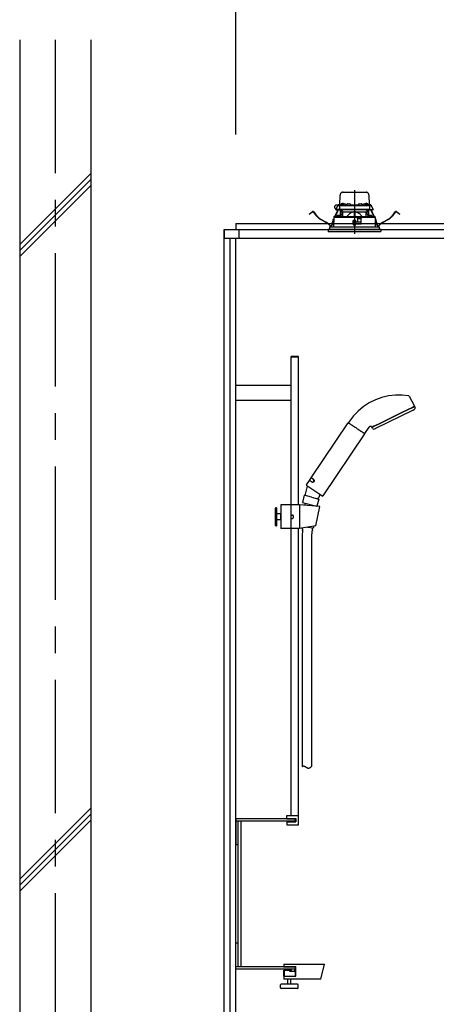
# Model space of a CAD drawing. Extents: x -405 to 205, y -16 to 288.
# Drawn here: x -242 to -218, y 182 to 238 of the extents above; entities that cross this region are included whole.
import ezdxf

# ---------------------------------------------------------------- set-up
doc = ezdxf.new("R2010")
doc.units = 0
doc.header["$MEASUREMENT"] = 0
doc.linetypes.add('CENTER', pattern=[12, 7.5, -1.5, 1.5, -1.5])
doc.linetypes.add('DASHED', pattern=[4.5, 3, -1.5])
doc.layers.get('0').update_dxf_attribs({"linetype": 'CONTINUOUS'})
doc.layers.get('DEFPOINTS').update_dxf_attribs({"linetype": 'CONTINUOUS'})
doc.layers.add('VIEW0001', color=7, linetype='CONTINUOUS')
doc.styles.get("Standard").update_dxf_attribs({"font": 'ROMANS', "bigfont": 'EXTFONT'})
doc.dimstyles.new('ISO-25', dxfattribs={"dimtxt": 2.5, "dimasz": 2.5, "dimexe": 1.25, "dimexo": 0.625, "dimtad": 1, "dimdec": 4, "dimdsep": 46, "dimtxsty": 'Standard', "dimcen": 2.5, "dimadec": 0, "dimazin": 0, "dimtfac": 1, "dimtdec": 4, "dimtmove": 0, "dimatfit": 3, "dimfxl": 1, "dimtolj": 1, "dimtzin": 0, "dimarcsym": 0})

# ---------------------------------------------------------------- blocks, each defined once
blk = doc.blocks.new('_ORIGIN')
at = {"color": 0, "linetype": 'ByBlock'}
blk.add_line((0, 0), (-1, 0), dxfattribs=at)
blk.add_circle((0, 0), 0.5, dxfattribs=at)
blk = doc.blocks.new('*D57')
at = {"layer": 'DEFPOINTS', "color": 0}
for p in [(-182.987284, 239.863313), (-229.653951, 228.863236), (-182.987284, 228.863236)]:
    blk.add_point(p, dxfattribs=at)
at = {"layer": 'VIEW0001', "color": 0, "lineweight": -2}
for p, q in [((-229.653951, 231.403236), (-229.653951, 239.863313)), ((-229.053951, 239.863313), (-183.587284, 239.863313)), ((-182.987284, 231.403236), (-182.987284, 239.863313))]:
    blk.add_line(p, q, dxfattribs=at)
at = {"layer": 'VIEW0001', "color": 0, "lineweight": -2, "xscale": 0.6, "yscale": 0.6, "zscale": 0.6, "rotation": 180}
blk.add_blockref('_ORIGIN', (-229.653951, 239.863313), dxfattribs=at)
at = {"layer": 'VIEW0001', "color": 0, "lineweight": -2, "xscale": 0.6, "yscale": 0.6, "zscale": 0.6}
blk.add_blockref('_ORIGIN', (-182.987284, 239.863313), dxfattribs=at)
at = {"layer": 'VIEW0001', "color": 0, "insert": (-206.319617, 241.213313), "char_height": 1.8, "attachment_point": 5}
blk.add_mtext('\\A1;バスルーム内寸\u3000１４００', dxfattribs=at)

msp = doc.modelspace()

# ---------------------------------------------------------------- linework, layer by layer
at = {"layer": 'VIEW0001', "color": 7, "linetype": 'Continuous'}
for p, q in [((-241.821607, 236.729903), (-241.821607, 148.329903)), ((-237.821607, 236.729903), (-237.821607, 153.329893)), ((-241.819628, 225.20535), (-237.819627, 229.20535)), ((-241.819628, 224.872282), (-237.819627, 228.872283)), ((-241.819628, 224.538985), (-237.819627, 228.538985)), ((-230.320617, 226.063236), (-182.320616, 226.063236)), ((-230.320617, 226.063236), (-230.320617, 225.563239)), ((-230.320617, 160.863237), (-230.320617, 226.063232)), ((-230.320617, 226.063232), (-229.653951, 226.063232)), ((-229.653951, 226.396569), (-182.987283, 226.396569)), ((-229.653951, 226.396569), (-229.653951, 226.063236)), ((-229.487284, 226.063236), (-229.487284, 225.563239)), ((-230.320617, 225.563239), (-182.320616, 225.563239)), ((-229.987284, 159.529903), (-229.987284, 225.563239)), ((-229.653951, 172.929901), (-229.653951, 225.563239)), ((-226.553766, 210.563227), (-226.553766, 218.913227)), ((-226.130432, 218.913227), (-226.553766, 218.913227)), ((-226.130432, 218.873227), (-226.553766, 218.873227)), ((-226.130432, 210.563227), (-226.130432, 218.913227)), ((-226.553766, 217.286561), (-229.653766, 217.286561)), ((-226.553766, 216.439894), (-229.653766, 216.439894)), ((-226.078766, 210.563227), (-227.128766, 210.563227)), ((-227.128766, 210.563227), (-227.128766, 209.229894)), ((-226.562099, 210.563227), (-226.562099, 209.229894)), ((-226.078766, 210.563227), (-226.078766, 209.229894)), ((-224.943713, 210.468448), (-226.078766, 210.563227)), ((-225.168964, 209.381559), (-224.943713, 210.468448)), ((-227.412099, 210.396561), (-227.428766, 210.379894)), ((-227.428766, 209.413227), (-227.428766, 210.379894)), ((-227.412099, 210.396561), (-227.412099, 209.396561)), ((-227.378766, 210.396561), (-227.412099, 210.396561)), ((-227.378766, 209.396561), (-227.378766, 210.396561)), ((-227.378766, 210.396561), (-227.362099, 210.379894)), ((-227.362099, 209.413227), (-227.362099, 210.379894)), ((-227.145432, 210.063227), (-227.362099, 210.063227)), ((-227.145432, 210.063227), (-227.145432, 209.729894)), ((-227.128766, 210.046561), (-227.145432, 210.063227)), ((-226.562099, 209.996561), (-226.478766, 209.996561)), ((-226.428766, 209.946561), (-226.428766, 209.846561)), ((-227.412099, 209.396561), (-227.428766, 209.413227)), ((-227.412099, 209.396561), (-227.378766, 209.396561)), ((-227.378766, 209.396561), (-227.362099, 209.413227)), ((-227.145432, 209.729894), (-227.362099, 209.729894)), ((-227.128766, 209.746561), (-227.145432, 209.729894)), ((-226.562099, 209.796561), (-226.478766, 209.796561)), ((-225.168964, 209.381559), (-226.078766, 209.229894)), ((-225.275986, 209.363719), (-225.286999, 209.294738)), ((-226.078766, 209.229894), (-227.128766, 209.229894)), ((-226.553766, 193.096561), (-226.553766, 209.229894)), ((-226.130432, 192.579894), (-226.130432, 209.229894)), ((-225.90876, 209.132648), (-225.939725, 208.816685)), ((-225.939725, 208.816685), (-225.939725, 195.843217)), ((-225.91805, 209.208831), (-225.913283, 209.25748)), ((-225.917647, 209.192545), (-225.909971, 209.140807)), ((-225.623865, 209.305727), (-225.312317, 209.275195)), ((-225.378766, 209.072504), (-225.407117, 208.783211)), ((-225.407117, 208.783211), (-225.407117, 195.843217)), ((-225.357644, 209.137665), (-225.375218, 209.088402)), ((-225.354085, 209.153563), (-225.341882, 209.278093)), ((-241.819628, 189.508271), (-237.819627, 193.508272)), ((-241.819628, 189.175204), (-237.819627, 193.175204)), ((-241.819628, 188.841906), (-237.819627, 192.841906)), ((-226.353768, 192.913227), (-229.653768, 192.913227)), ((-229.653768, 192.913227), (-229.653768, 191.446561)), ((-226.353768, 192.779894), (-229.653768, 192.779894)), ((-229.553768, 192.779894), (-229.553768, 184.579894)), ((-229.387101, 192.779894), (-229.387101, 184.579894)), ((-226.797096, 192.913227), (-226.797096, 193.096561)), ((-226.797096, 193.096561), (-226.130429, 193.096561)), ((-226.797096, 192.929894), (-226.297096, 192.929894)), ((-226.797096, 192.913227), (-226.297096, 192.913227)), ((-226.797096, 192.746561), (-226.797096, 192.579894)), ((-226.797096, 192.746561), (-226.297096, 192.746561)), ((-226.320434, 192.813227), (-226.320434, 192.879894)), ((-226.320434, 192.813227), (-226.320434, 192.879894)), ((-226.297096, 192.929894), (-226.297096, 192.746561)), ((-226.797096, 192.579894), (-226.130429, 192.579894)), ((-229.553768, 191.446561), (-229.653768, 191.446561)), ((-229.553768, 185.913227), (-229.653768, 185.913227)), ((-229.653768, 184.446561), (-229.653768, 185.913227)), ((-226.353768, 184.579894), (-229.653768, 184.579894)), ((-226.353768, 184.446561), (-229.653768, 184.446561)), ((-226.953768, 184.729894), (-226.953768, 184.596561)), ((-226.953768, 184.729894), (-224.667881, 184.729894)), ((-226.953768, 184.729894), (-226.953768, 184.596561)), ((-226.953768, 184.596561), (-226.287101, 184.596561)), ((-226.953768, 184.596561), (-226.953768, 184.579894)), ((-226.953768, 184.596561), (-226.953768, 184.579894)), ((-226.953768, 184.579894), (-226.303768, 184.579894)), ((-226.553768, 184.446561), (-226.553768, 184.346561)), ((-226.353768, 184.446561), (-226.353768, 184.346561)), ((-226.320434, 184.546561), (-226.320434, 184.479894)), ((-226.303768, 184.579894), (-226.303768, 184.129894)), ((-226.287101, 184.063227), (-226.287101, 184.596561)), ((-224.878911, 183.896561), (-224.667881, 184.729894)), ((-224.878911, 183.896561), (-224.667881, 184.729894)), ((-226.956162, 184.396561), (-226.620434, 184.396561)), ((-226.956162, 184.063227), (-226.956162, 184.396561)), ((-226.956162, 184.063227), (-226.287101, 184.063227)), ((-226.953768, 184.063227), (-226.953768, 183.896561)), ((-224.878911, 183.896561), (-226.953768, 183.896561)), ((-226.603768, 184.413227), (-226.920434, 184.413227)), ((-226.920434, 184.063227), (-226.920434, 184.413227)), ((-226.91804, 184.063227), (-226.91804, 184.396561)), ((-226.737101, 183.604894), (-226.737101, 183.896561)), ((-226.620434, 184.313227), (-226.620434, 184.396561)), ((-226.620434, 184.346561), (-226.603768, 184.346561)), ((-226.320434, 184.313227), (-226.620434, 184.313227)), ((-226.603768, 184.346561), (-226.603768, 184.413227)), ((-226.570434, 183.604894), (-226.570434, 183.896561)), ((-226.553768, 184.346561), (-226.353768, 184.346561)), ((-226.320434, 184.313227), (-226.320434, 184.063227)), ((-226.303768, 184.129894), (-226.287101, 184.129894)), ((-227.153768, 183.404894), (-227.153768, 183.571561)), ((-226.187101, 183.604894), (-227.120434, 183.604894)), ((-226.187101, 183.371561), (-227.120434, 183.371561)), ((-226.153768, 183.404894), (-226.153768, 183.571561))]:
    msp.add_line(p, q, dxfattribs=at)
at = {"layer": 'VIEW0001', "color": 7, "linetype": 'CENTER'}
for p, q in [((-239.820617, 236.729903), (-239.820617, 148.329903)), ((-222.987284, 228.275384), (-222.987284, 225.814315))]:
    msp.add_line(p, q, dxfattribs=at)
at = {"layer": 'VIEW0001', "color": 7, "linetype": 'DASHED'}
for p, q in [((-223.809765, 227.443236), (-223.800289, 227.986145)), ((-223.633647, 228.149903), (-222.34092, 228.149903)), ((-222.174279, 227.986145), (-222.164803, 227.443236)), ((-225.465438, 226.966899), (-225.330568, 227.070388)), ((-225.323466, 227.061132), (-225.458336, 226.957643)), ((-225.107323, 226.806827), (-225.300098, 227.058055)), ((-225.290842, 227.065158), (-225.098067, 226.813929)), ((-224.097359, 226.780215), (-223.961768, 227.06858)), ((-223.95121, 227.063616), (-224.084413, 226.780328)), ((-224.033299, 227.176569), (-223.933469, 227.390656)), ((-223.996791, 227.176569), (-224.033299, 227.176569)), ((-223.996572, 227.159903), (-224.014826, 227.159903)), ((-223.919831, 227.419903), (-224.008951, 227.419903)), ((-223.82969, 227.176569), (-223.996791, 227.176569)), ((-223.811354, 227.159903), (-223.996572, 227.159903)), ((-223.961768, 227.06858), (-223.933401, 227.12891)), ((-223.95121, 227.063616), (-223.961768, 227.06858)), ((-223.922843, 227.123946), (-223.95121, 227.063616)), ((-223.933469, 227.390656), (-223.92121, 227.416946)), ((-223.918828, 227.159903), (-223.933401, 227.12891)), ((-223.933401, 227.12891), (-223.922843, 227.123946)), ((-223.905936, 227.159903), (-223.922843, 227.123946)), ((-223.92121, 227.416946), (-223.917925, 227.42399)), ((-223.903258, 227.409903), (-223.792861, 227.409903)), ((-223.887715, 227.443236), (-223.625633, 227.443236)), ((-223.826189, 227.377151), (-223.82969, 227.176569)), ((-223.691044, 227.176569), (-223.82969, 227.176569)), ((-223.826432, 227.443236), (-223.825903, 227.473527)), ((-223.680889, 227.159903), (-223.811354, 227.159903)), ((-223.809239, 227.489903), (-223.808951, 227.489903)), ((-223.792861, 227.409903), (-223.670647, 227.409903)), ((-223.770617, 226.806623), (-223.770617, 227.159903)), ((-223.753951, 227.159903), (-223.753951, 227.023236)), ((-223.743146, 227.471477), (-223.745617, 227.443236)), ((-223.667792, 227.087078), (-223.740617, 227.159903)), ((-223.705992, 227.503726), (-223.707284, 227.503726)), ((-222.283524, 227.176569), (-223.691044, 227.176569)), ((-222.293678, 227.159903), (-223.680889, 227.159903)), ((-223.670647, 227.409903), (-222.303921, 227.409903)), ((-223.667792, 227.087078), (-223.637284, 227.056569)), ((-223.665617, 227.503726), (-223.665617, 227.508057)), ((-223.642284, 227.503726), (-223.665617, 227.503726)), ((-223.642284, 227.508057), (-223.642284, 227.503726)), ((-223.637284, 226.78423), (-223.637284, 227.056569)), ((-223.637284, 227.056569), (-223.012284, 227.056569)), ((-223.62648, 227.438144), (-223.628951, 227.409903)), ((-223.600617, 227.503726), (-223.601909, 227.503726)), ((-223.589326, 227.470392), (-223.590617, 227.470392)), ((-223.548951, 227.470392), (-223.548951, 227.474724)), ((-223.525617, 227.470392), (-223.548951, 227.470392)), ((-223.525617, 227.474724), (-223.525617, 227.470392)), ((-223.483951, 227.470392), (-223.485242, 227.470392)), ((-223.448935, 227.443236), (-223.423369, 227.443236)), ((-223.445617, 227.409903), (-223.448088, 227.438144)), ((-223.423068, 227.460484), (-223.423951, 227.409903)), ((-223.389739, 227.493236), (-223.251495, 227.493236)), ((-223.217284, 227.409903), (-223.218167, 227.460484)), ((-223.217866, 227.443236), (-222.756702, 227.443236)), ((-223.012284, 227.056569), (-223.012284, 226.789684)), ((-222.987284, 227.056569), (-223.012284, 227.056569)), ((-222.962284, 227.056569), (-222.987284, 227.056569)), ((-222.962284, 227.056569), (-222.337284, 227.056569)), ((-222.962284, 227.056569), (-222.962284, 226.789684)), ((-222.756401, 227.460484), (-222.757284, 227.409903)), ((-222.723073, 227.493236), (-222.584828, 227.493236)), ((-222.550617, 227.409903), (-222.5515, 227.460484)), ((-222.551199, 227.443236), (-222.525633, 227.443236)), ((-222.52648, 227.438144), (-222.528951, 227.409903)), ((-222.489326, 227.470392), (-222.490617, 227.470392)), ((-222.448951, 227.470392), (-222.448951, 227.474724)), ((-222.425617, 227.470392), (-222.448951, 227.470392)), ((-222.425617, 227.474724), (-222.425617, 227.470392)), ((-222.383951, 227.470392), (-222.385242, 227.470392)), ((-222.372659, 227.503726), (-222.373951, 227.503726)), ((-222.348935, 227.443236), (-222.086853, 227.443236)), ((-222.345617, 227.409903), (-222.348088, 227.438144)), ((-222.337284, 227.056569), (-222.306775, 227.087078)), ((-222.337284, 226.78423), (-222.337284, 227.056569)), ((-222.332284, 227.503726), (-222.332284, 227.508057)), ((-222.308951, 227.503726), (-222.332284, 227.503726)), ((-222.308951, 227.508057), (-222.308951, 227.503726)), ((-222.233951, 227.159903), (-222.306775, 227.087078)), ((-222.303921, 227.409903), (-222.181707, 227.409903)), ((-222.163214, 227.159903), (-222.293678, 227.159903)), ((-222.144878, 227.176569), (-222.283524, 227.176569)), ((-222.267284, 227.503726), (-222.268576, 227.503726)), ((-222.228951, 227.443236), (-222.231421, 227.471477)), ((-222.220617, 227.023236), (-222.220617, 227.159903)), ((-222.203951, 227.159903), (-222.203951, 226.806623)), ((-222.181707, 227.409903), (-222.071309, 227.409903)), ((-222.165617, 227.489903), (-222.165329, 227.489903)), ((-221.977996, 227.159903), (-222.163214, 227.159903)), ((-222.148665, 227.473527), (-222.148136, 227.443236)), ((-222.148379, 227.377151), (-222.144878, 227.176569)), ((-222.144878, 227.176569), (-221.977777, 227.176569)), ((-222.051725, 227.123946), (-222.068632, 227.159903)), ((-222.056643, 227.42399), (-222.053358, 227.416946)), ((-222.041167, 227.12891), (-222.05574, 227.159903)), ((-222.053358, 227.416946), (-222.041099, 227.390656)), ((-222.051725, 227.123946), (-222.041167, 227.12891)), ((-222.023357, 227.063616), (-222.051725, 227.123946)), ((-222.041167, 227.12891), (-222.0128, 227.06858)), ((-222.041099, 227.390656), (-221.941269, 227.176569)), ((-222.0128, 227.06858), (-222.023357, 227.063616)), ((-221.890154, 226.780328), (-222.023357, 227.063616)), ((-222.0128, 227.06858), (-221.877209, 226.780215)), ((-221.959742, 227.159903), (-221.977996, 227.159903)), ((-221.941269, 227.176569), (-221.977777, 227.176569)), ((-220.876501, 226.813929), (-220.683726, 227.065158)), ((-220.67447, 227.058055), (-220.867245, 226.806827)), ((-220.516232, 226.957643), (-220.651102, 227.061132)), ((-220.644, 227.070388), (-220.50913, 226.966899)), ((-225.544773, 226.906022), (-225.465438, 226.966899)), ((-225.537671, 226.896767), (-225.544773, 226.906022)), ((-225.458336, 226.957643), (-225.537671, 226.896767)), ((-224.599278, 226.464132), (-224.892237, 226.623149)), ((-224.886671, 226.633402), (-224.593712, 226.474386)), ((-224.184897, 226.594044), (-224.159819, 226.647378)), ((-224.159877, 226.619836), (-224.174339, 226.58908)), ((-224.159659, 226.723237), (-224.160773, 226.196569)), ((-222.843951, 226.723236), (-224.159249, 226.723236)), ((-224.152953, 226.763461), (-224.152953, 226.723236)), ((-224.136585, 226.779873), (-224.152887, 226.763451)), ((-224.136581, 226.779873), (-222.987284, 226.789903)), ((-223.977547, 226.809811), (-223.980018, 226.781569)), ((-223.980018, 226.781569), (-223.796685, 226.781569)), ((-223.940393, 226.842059), (-223.941685, 226.842059)), ((-223.900018, 226.842059), (-223.900018, 226.846391)), ((-223.876685, 226.842059), (-223.900018, 226.842059)), ((-223.876685, 226.846391), (-223.876685, 226.842059)), ((-223.835018, 226.842059), (-223.83631, 226.842059)), ((-223.796685, 226.781569), (-223.799155, 226.809811)), ((-223.665982, 227.023236), (-223.782044, 226.782967)), ((-223.658591, 227.023236), (-223.753951, 227.023236)), ((-223.062437, 226.549844), (-223.060518, 226.329844)), ((-223.054522, 226.405396), (-223.055841, 226.556561)), ((-222.917284, 226.556569), (-223.055771, 226.556569)), ((-222.987284, 226.789903), (-221.837986, 226.779873)), ((-222.987284, 226.556569), (-222.987284, 226.406569)), ((-222.920046, 226.405396), (-222.918726, 226.556569)), ((-222.910617, 226.510711), (-222.910617, 226.549903)), ((-222.880213, 226.476165), (-222.907688, 226.50364)), ((-222.819224, 226.69851), (-222.843951, 226.723236)), ((-222.843951, 226.723236), (-222.577284, 226.723236)), ((-222.819224, 226.69851), (-222.810617, 226.689903)), ((-222.810617, 226.689903), (-222.810617, 226.483236)), ((-222.611781, 226.656569), (-222.810617, 226.656569)), ((-222.616721, 226.373551), (-222.611209, 226.68931)), ((-222.610617, 226.689903), (-222.597386, 226.703134)), ((-222.610617, 226.379903), (-222.610617, 226.689903)), ((-222.577284, 226.723236), (-222.597386, 226.703134)), ((-221.815319, 226.723236), (-222.577284, 226.723236)), ((-222.220617, 227.023236), (-222.315977, 227.023236)), ((-222.192524, 226.782967), (-222.308586, 227.023236)), ((-222.175413, 226.809811), (-222.177883, 226.781569)), ((-222.177883, 226.781569), (-221.99455, 226.781569)), ((-222.138258, 226.842059), (-222.13955, 226.842059)), ((-222.097883, 226.842059), (-222.097883, 226.846391)), ((-222.07455, 226.842059), (-222.097883, 226.842059)), ((-222.07455, 226.846391), (-222.07455, 226.842059)), ((-222.032883, 226.842059), (-222.034175, 226.842059)), ((-221.99455, 226.781569), (-221.997021, 226.809811)), ((-221.82168, 226.763451), (-221.837982, 226.779873)), ((-221.821615, 226.723236), (-221.821615, 226.763461)), ((-221.813795, 226.196569), (-221.814909, 226.723236)), ((-221.814749, 226.647378), (-221.789671, 226.594044)), ((-221.800229, 226.58908), (-221.81469, 226.619836)), ((-221.380856, 226.474386), (-221.087897, 226.633402)), ((-221.082331, 226.623149), (-221.37529, 226.464132)), ((-220.436897, 226.896767), (-220.516232, 226.957643)), ((-220.50913, 226.966899), (-220.429795, 226.906022)), ((-220.429795, 226.906022), (-220.436897, 226.896767)), ((-221.487284, 226.063236), (-224.487284, 226.063236)), ((-224.487284, 226.063236), (-224.478281, 225.960331)), ((-224.397284, 226.196569), (-221.577284, 226.196569)), ((-224.397284, 226.196569), (-224.397284, 226.063236)), ((-224.267906, 226.289102), (-224.253489, 226.374748)), ((-224.241984, 226.372811), (-224.256401, 226.287165)), ((-223.054998, 226.45989), (-223.061652, 226.45989)), ((-222.987284, 226.406569), (-223.054522, 226.405396)), ((-223.053951, 226.339903), (-223.054522, 226.405396)), ((-222.987284, 226.339903), (-223.053951, 226.339903)), ((-223.053851, 226.323236), (-222.917284, 226.323236)), ((-222.920046, 226.405396), (-222.987284, 226.406569)), ((-222.920617, 226.339903), (-222.987284, 226.339903)), ((-222.920617, 226.339903), (-222.920046, 226.405396)), ((-222.615214, 226.45989), (-222.91957, 226.45989)), ((-222.910617, 226.329903), (-222.910617, 226.363236)), ((-222.900617, 226.373236), (-222.617284, 226.373236)), ((-222.820617, 226.473236), (-222.873142, 226.473236)), ((-221.718167, 226.287165), (-221.732583, 226.372811)), ((-221.721079, 226.374748), (-221.706662, 226.289102)), ((-221.577284, 226.063236), (-221.577284, 226.196569)), ((-221.496287, 225.960331), (-221.487284, 226.063236)), ((-221.793132, 225.929903), (-224.445074, 225.929903)), ((-221.529493, 225.929903), (-221.793132, 225.929903))]:
    msp.add_line(p, q, dxfattribs=at)
at = {"layer": 'VIEW0001', "color": 4, "linetype": 'Continuous'}
for p, q in [((-219.907842, 216.673168), (-219.618939, 216.11819)), ((-219.973009, 215.92647), (-219.716593, 216.051533)), ((-219.716592, 216.051533), (-219.973009, 215.92647)), ((-219.716593, 216.051533), (-219.626551, 216.095449)), ((-219.626551, 216.095449), (-219.716592, 216.051533)), ((-219.604019, 216.087248), (-219.576121, 216.024587)), ((-219.688131, 215.899226), (-221.799773, 214.869309)), ((-221.2621, 215.297738), (-220.809431, 215.51852)), ((-220.809431, 215.51852), (-221.2621, 215.297738)), ((-220.809431, 215.51852), (-220.356763, 215.739301)), ((-220.356762, 215.739301), (-220.809431, 215.51852)), ((-220.356763, 215.739301), (-219.973009, 215.92647)), ((-219.973009, 215.92647), (-220.356762, 215.739301)), ((-225.418133, 212.090541), (-223.337936, 215.17456)), ((-223.268349, 215.277728), (-223.319296, 215.202195)), ((-223.312648, 215.177608), (-223.306229, 215.173278)), ((-223.306229, 215.173278), (-223.303954, 215.171743)), ((-223.303954, 215.171743), (-223.301418, 215.170033)), ((-223.301418, 215.170033), (-223.295594, 215.166104)), ((-223.295594, 215.166104), (-223.280992, 215.156255)), ((-223.280992, 215.156255), (-223.262481, 215.143769)), ((-223.262481, 215.143769), (-223.251746, 215.136528)), ((-223.251746, 215.136528), (-223.248906, 215.134612)), ((-223.248906, 215.134612), (-223.246003, 215.132655)), ((-223.246003, 215.132655), (-223.240043, 215.128635)), ((-223.240043, 215.128635), (-223.214195, 215.1112)), ((-223.214195, 215.1112), (-223.185183, 215.091631)), ((-223.185183, 215.091631), (-223.152999, 215.069923)), ((-223.152999, 215.069923), (-223.144457, 215.064161)), ((-223.144457, 215.064161), (-223.135775, 215.058305)), ((-223.135775, 215.058305), (-223.118017, 215.046327)), ((-223.118017, 215.046327), (-223.080957, 215.021329)), ((-223.080957, 215.021329), (-223.041848, 214.99495)), ((-223.041848, 214.99495), (-223.021515, 214.981236)), ((-223.021515, 214.981236), (-223.016352, 214.977753)), ((-223.016352, 214.977753), (-223.011175, 214.974261)), ((-223.011175, 214.974261), (-223.000787, 214.967254)), ((-223.000787, 214.967254), (-222.958785, 214.938924)), ((-222.958785, 214.938924), (-222.916072, 214.910114)), ((-222.916072, 214.910114), (-222.872645, 214.880822)), ((-222.872645, 214.880822), (-222.829093, 214.851445)), ((-222.407355, 214.587083), (-222.171479, 214.936783)), ((-221.967519, 214.858224), (-221.999721, 214.918786)), ((-221.992311, 214.94159), (-221.90227, 214.985507)), ((-221.90227, 214.985507), (-221.992311, 214.94159)), ((-221.90227, 214.985507), (-221.645853, 215.110569)), ((-221.645853, 215.110569), (-221.90227, 214.985507)), ((-221.645853, 215.110569), (-221.2621, 215.297738)), ((-221.2621, 215.297738), (-221.645853, 215.110569)), ((-222.425994, 214.559448), (-224.774605, 211.07749)), ((-222.829093, 214.851445), (-222.786015, 214.822389)), ((-222.786015, 214.822389), (-222.77532, 214.815175)), ((-222.77532, 214.815175), (-222.764694, 214.808008)), ((-222.764694, 214.808008), (-222.743751, 214.793881)), ((-222.743751, 214.793881), (-222.703079, 214.766448)), ((-222.703079, 214.766448), (-222.664013, 214.740097)), ((-222.664013, 214.740097), (-222.645088, 214.727333)), ((-222.645088, 214.727333), (-222.640422, 214.724185)), ((-222.640422, 214.724185), (-222.635784, 214.721057)), ((-222.635784, 214.721057), (-222.626641, 214.714889)), ((-222.626641, 214.714889), (-222.591854, 214.691426)), ((-222.591854, 214.691426), (-222.559884, 214.669861)), ((-222.559884, 214.669861), (-222.530737, 214.650202)), ((-222.530737, 214.650202), (-222.523908, 214.645595)), ((-222.523908, 214.645595), (-222.517311, 214.641146)), ((-222.517311, 214.641146), (-222.504824, 214.632723)), ((-222.504824, 214.632723), (-222.482638, 214.617758)), ((-222.482638, 214.617758), (-222.464148, 214.605287)), ((-222.464148, 214.605287), (-222.456307, 214.599998)), ((-222.456307, 214.599998), (-222.454497, 214.598777)), ((-222.454497, 214.598777), (-222.452754, 214.597601)), ((-222.452754, 214.597601), (-222.449468, 214.595385)), ((-222.449468, 214.595385), (-222.438964, 214.5883)), ((-222.438964, 214.5883), (-222.43263, 214.584027)), ((-222.43263, 214.584027), (-222.430492, 214.582586)), ((-225.648448, 211.626698), (-225.789714, 211.099345)), ((-225.686546, 211.692603), (-225.526244, 211.93026)), ((-224.820879, 211.068496), (-225.677551, 211.646328)), ((-225.518788, 211.941314), (-225.425589, 212.079487)), ((-225.407542, 211.866277), (-225.518788, 211.941314)), ((-225.403925, 211.855796), (-225.516989, 211.932059)), ((-225.471745, 211.901542), (-225.468017, 211.907069)), ((-225.314343, 212.00445), (-225.425589, 212.079487)), ((-225.416334, 212.081286), (-225.30327, 212.005023)), ((-225.374819, 212.045242), (-225.371091, 212.050769)), ((-225.28387, 211.854024), (-225.28334, 211.85443)), ((-225.283291, 211.85436), (-225.282075, 211.8552)), ((-225.813871, 211.105817), (-225.922303, 210.701128)), ((-225.403353, 210.995824), (-225.813871, 211.105817)), ((-225.403353, 210.995824), (-224.992835, 210.88583)), ((-224.946979, 211.153551), (-224.995407, 210.9728)), ((-225.922303, 210.701128), (-225.100176, 210.485215)), ((-225.769366, 210.66015), (-225.801538, 210.540078)), ((-225.253316, 210.525433), (-225.261475, 210.494982)), ((-224.992835, 210.88583), (-225.100176, 210.485215)), ((-225.049186, 210.900927), (-225.08405, 210.910262)), ((-225.049177, 210.900926), (-224.995404, 210.972801))]:
    msp.add_line(p, q, dxfattribs=at)
at = {"layer": 'VIEW0001', "color": 7, "linetype": 'DASHED'}
for points in [[(-223.658591, 227.023236), (-223.656594, 227.027321), (-223.654598, 227.031406), (-223.652605, 227.035491), (-223.650614, 227.039577), (-223.648627, 227.043664), (-223.646645, 227.047751), (-223.644669, 227.05184), (-223.6427, 227.055931), (-223.640737, 227.060022)], [(-222.333831, 227.060022), (-222.331868, 227.055931), (-222.329899, 227.05184), (-222.327923, 227.047751), (-222.325941, 227.043664), (-222.323954, 227.039577), (-222.321963, 227.035491), (-222.31997, 227.031406), (-222.317974, 227.027321), (-222.315977, 227.023236)], [(-224.152469, 226.763451), (-224.141897, 226.763543), (-224.130874, 226.763637), (-224.118952, 226.76374), (-224.105705, 226.763854), (-224.091037, 226.763981), (-224.075082, 226.764118), (-224.057974, 226.764265), (-224.039808, 226.764421), (-224.020584, 226.764587), (-224.000289, 226.764761), (-223.978916, 226.764945), (-223.956486, 226.765138), (-223.933034, 226.76534), (-223.908593, 226.765551), (-223.883185, 226.76577), (-223.856835, 226.765996), (-223.82957, 226.766231), (-223.80142, 226.766473), (-223.772413, 226.766723), (-223.742581, 226.766979), (-223.711956, 226.767243), (-223.68057, 226.767513), (-223.648455, 226.767789), (-223.615644, 226.768072), (-223.582173, 226.76836), (-223.548078, 226.768653), (-223.513394, 226.768952), (-223.478156, 226.769255), (-223.442399, 226.769563), (-223.406165, 226.769875), (-223.369496, 226.77019), (-223.332429, 226.770509), (-223.295, 226.770832), (-223.257246, 226.771157), (-223.219209, 226.771484), (-223.180929, 226.771813), (-223.142446, 226.772145), (-223.1038, 226.772478), (-223.065031, 226.772811), (-223.026178, 226.773145), (-222.987284, 226.77348)], [(-223.012284, 227.045923), (-223.038303, 227.043357), (-223.064061, 227.038689), (-223.08941, 227.032122), (-223.114241, 227.023876), (-223.138501, 227.014091), (-223.162149, 227.002903), (-223.185181, 226.990467), (-223.2076, 226.97694), (-223.22941, 226.962478), (-223.250644, 226.947204), (-223.27135, 226.931223), (-223.291578, 226.914637), (-223.311362, 226.897526), (-223.330703, 226.879919), (-223.349601, 226.861842), (-223.368059, 226.843327), (-223.386151, 226.824454), (-223.403998, 226.805342), (-223.421723, 226.786111)], [(-223.421723, 226.786111), (-223.421723, 226.786111)], [(-223.421723, 226.786111), (-223.421723, 226.786111)], [(-222.987284, 226.77348), (-222.950194, 226.773161), (-222.91314, 226.772842), (-222.876157, 226.772524), (-222.839283, 226.772206), (-222.802551, 226.77189), (-222.765995, 226.771575), (-222.729648, 226.771263), (-222.693548, 226.770952), (-222.657729, 226.770644), (-222.622226, 226.770338), (-222.58707, 226.770035), (-222.552295, 226.769736), (-222.517935, 226.76944), (-222.484024, 226.769149), (-222.450594, 226.768861), (-222.417677, 226.768577), (-222.385304, 226.768299), (-222.353506, 226.768025), (-222.322314, 226.767757), (-222.291757, 226.767494), (-222.261866, 226.767236), (-222.232665, 226.766985), (-222.204184, 226.76674), (-222.17645, 226.766502), (-222.149492, 226.76627), (-222.123335, 226.766045), (-222.098003, 226.765827), (-222.073522, 226.765616), (-222.049914, 226.765413), (-222.027203, 226.765217), (-222.005411, 226.765029), (-221.984554, 226.76485), (-221.964652, 226.764678), (-221.945728, 226.764516), (-221.92781, 226.764361), (-221.910919, 226.764216), (-221.89504, 226.76408), (-221.880153, 226.763951), (-221.866298, 226.763832), (-221.853619, 226.763723), (-221.842241, 226.763625), (-221.831907, 226.763536), (-221.822099, 226.763451)], [(-222.552845, 226.786111), (-222.572763, 226.807509), (-222.592821, 226.828769), (-222.613155, 226.849754), (-222.633905, 226.870327), (-222.6552, 226.890353), (-222.677091, 226.909742), (-222.699594, 226.928422), (-222.722721, 226.94632), (-222.746489, 226.96336), (-222.770938, 226.979394), (-222.79613, 226.994213), (-222.82211, 227.007621), (-222.848857, 227.01945), (-222.876336, 227.02953), (-222.904491, 227.037409), (-222.933223, 227.04255), (-222.962284, 227.045923)], [(-221.822099, 226.763451), (-221.822099, 226.763451)], [(-221.822099, 226.763451), (-221.822099, 226.763451)], [(-225.394625, 211.850238), (-225.394625, 211.850238)], [(-225.256008, 211.898788), (-225.256008, 211.898788)]]:
    msp.add_lwpolyline(points, dxfattribs=at)
at = {"layer": 'VIEW0001', "color": 4, "linetype": 'Continuous'}
for points in [[(-219.942906, 216.698748), (-220.307481, 216.7407), (-220.6843, 216.741732), (-221.066362, 216.698918), (-221.445917, 216.610952), (-221.815014, 216.478307), (-222.165994, 216.303256), (-222.491916, 216.089764), (-222.786945, 215.843247), (-223.046664, 215.570206), (-223.268349, 215.277728)], [(-219.907842, 216.673168), (-219.910132, 216.677108), (-219.912753, 216.680785), (-219.915682, 216.684182), (-219.918896, 216.687283), (-219.922373, 216.690071), (-219.92609, 216.692531), (-219.930024, 216.694645), (-219.934153, 216.696397), (-219.938455, 216.69777), (-219.942906, 216.698748)], [(-222.012484, 214.945749), (-222.025619, 214.95859), (-222.040877, 214.968749), (-222.057783, 214.975873), (-222.075774, 214.979775), (-222.094226, 214.980383), (-222.112486, 214.9777), (-222.129908, 214.971798), (-222.145884, 214.962821), (-222.159881, 214.951016), (-222.171479, 214.936783)], [(-225.407542, 211.866277), (-225.404717, 211.864478), (-225.401783, 211.862812), (-225.398742, 211.861276), (-225.395596, 211.859865), (-225.392348, 211.858576), (-225.388998, 211.857409), (-225.385548, 211.856364), (-225.381998, 211.85544), (-225.37271, 211.853673), (-225.370799, 211.853418), (-225.368873, 211.853196), (-225.366931, 211.853007), (-225.364974, 211.852852), (-225.363003, 211.852732), (-225.361016, 211.852645), (-225.359014, 211.852594), (-225.356997, 211.852578), (-225.354965, 211.852599), (-225.352918, 211.852656), (-225.350856, 211.852752), (-225.348779, 211.852887), (-225.346686, 211.853061), (-225.344578, 211.853278), (-225.342454, 211.853537), (-225.341385, 211.853684), (-225.340313, 211.853842), (-225.339238, 211.854011), (-225.338161, 211.854191), (-225.337084, 211.854384), (-225.336007, 211.854587), (-225.334929, 211.854803), (-225.33385, 211.85503), (-225.331693, 211.855521), (-225.329534, 211.856063), (-225.327375, 211.856656), (-225.325215, 211.857304), (-225.323055, 211.858008), (-225.320895, 211.858771), (-225.318736, 211.859596), (-225.316578, 211.860487), (-225.311202, 211.863021), (-225.310141, 211.86358), (-225.309087, 211.864155), (-225.30804, 211.864748), (-225.305967, 211.865988), (-225.303924, 211.867301), (-225.301913, 211.868693), (-225.299936, 211.870167), (-225.29516, 211.87423), (-225.294248, 211.875102), (-225.293353, 211.875991), (-225.292476, 211.876897), (-225.290776, 211.878763), (-225.289151, 211.8807), (-225.2876, 211.882709), (-225.286126, 211.884793), (-225.282825, 211.890266), (-225.282239, 211.89139), (-225.281678, 211.892522), (-225.281141, 211.893663), (-225.280628, 211.894812), (-225.280138, 211.89597), (-225.279671, 211.897135), (-225.279228, 211.898309), (-225.277046, 211.905479), (-225.276502, 211.907872), (-225.276044, 211.910262), (-225.275668, 211.912646), (-225.275368, 211.915026), (-225.275143, 211.917401), (-225.274989, 211.919772), (-225.274902, 211.922137), (-225.274881, 211.924487), (-225.274921, 211.926812), (-225.275021, 211.929112), (-225.275175, 211.931389), (-225.275383, 211.933643), (-225.27564, 211.935874), (-225.275946, 211.938084), (-225.276298, 211.940272), (-225.276491, 211.941359), (-225.276694, 211.94244), (-225.276909, 211.943516), (-225.277133, 211.944588), (-225.277369, 211.945654), (-225.277614, 211.946716), (-225.277869, 211.947771), (-225.278134, 211.948818), (-225.278689, 211.95089), (-225.279278, 211.952929), (-225.2799, 211.954938), (-225.280553, 211.956916), (-225.281236, 211.958865), (-225.281949, 211.960785), (-225.28269, 211.962676), (-225.283459, 211.964539), (-225.284255, 211.966374), (-225.285077, 211.968182), (-225.285926, 211.969963), (-225.2868, 211.971716), (-225.287699, 211.973442), (-225.288623, 211.975141), (-225.289571, 211.976812), (-225.290544, 211.978457), (-225.296874, 211.987723), (-225.299144, 211.990543), (-225.301488, 211.993223), (-225.303906, 211.99576), (-225.306399, 211.998155), (-225.308967, 212.000404), (-225.311614, 212.002504), (-225.314343, 212.00445)], [(-225.28387, 211.854024), (-225.284994, 211.853219), (-225.286141, 211.852469), (-225.287309, 211.851767), (-225.288496, 211.851111), (-225.289698, 211.850493), (-225.290912, 211.849911), (-225.292137, 211.849359), (-225.293368, 211.848833), (-225.294604, 211.848328), (-225.295841, 211.847839), (-225.297259, 211.847293), (-225.298676, 211.846763), (-225.300091, 211.846249), (-225.301505, 211.845752), (-225.302918, 211.845273), (-225.304331, 211.844812), (-225.305743, 211.844371), (-225.307155, 211.843949), (-225.308567, 211.843548), (-225.30998, 211.843169), (-225.311645, 211.842749), (-225.31331, 211.842359), (-225.314975, 211.841997), (-225.316639, 211.841663), (-225.318301, 211.841355), (-225.31996, 211.841073), (-225.321615, 211.840815), (-225.323267, 211.840581), (-225.324914, 211.84037), (-225.326556, 211.84018), (-225.328334, 211.839997), (-225.330104, 211.839837), (-225.331868, 211.839702), (-225.333623, 211.839589), (-225.335372, 211.8395), (-225.337112, 211.839433), (-225.338844, 211.839388), (-225.340569, 211.839364), (-225.342285, 211.839363), (-225.343993, 211.839382), (-225.345956, 211.839429), (-225.347907, 211.839504), (-225.349846, 211.839605), (-225.351772, 211.839731), (-225.353685, 211.839882), (-225.355584, 211.840058), (-225.357468, 211.840257), (-225.359337, 211.84048), (-225.361191, 211.840724), (-225.363028, 211.840991), (-225.3648, 211.841271), (-225.366555, 211.84157), (-225.368294, 211.84189), (-225.370018, 211.842229), (-225.371725, 211.842588), (-225.373416, 211.842966), (-225.37509, 211.843365), (-225.376748, 211.843783), (-225.378389, 211.84422), (-225.380013, 211.844677), (-225.381569, 211.845137), (-225.383108, 211.845617), (-225.384628, 211.846117), (-225.386128, 211.846637), (-225.387606, 211.847179), (-225.389062, 211.847743), (-225.390493, 211.84833), (-225.391898, 211.848941), (-225.393276, 211.849576), (-225.394625, 211.850238)], [(-225.297144, 212.000658), (-225.295937, 211.999683), (-225.294746, 211.998661), (-225.29357, 211.997596), (-225.292409, 211.99649), (-225.291262, 211.995345), (-225.290128, 211.994164), (-225.289008, 211.992949), (-225.287901, 211.991705), (-225.286807, 211.990432), (-225.285724, 211.989134), (-225.284623, 211.987775), (-225.283535, 211.986392), (-225.282459, 211.984985), (-225.281396, 211.983553), (-225.280345, 211.982097), (-225.279308, 211.980615), (-225.278284, 211.979109), (-225.277273, 211.977578), (-225.276277, 211.976022), (-225.275294, 211.97444), (-225.274395, 211.972952), (-225.273509, 211.971442), (-225.272636, 211.96991), (-225.271777, 211.968358), (-225.270932, 211.966785), (-225.270102, 211.965193), (-225.269286, 211.96358), (-225.268486, 211.961948), (-225.267703, 211.960298), (-225.266936, 211.958628), (-225.266242, 211.957068), (-225.265563, 211.955493), (-225.2649, 211.953902), (-225.264254, 211.952295), (-225.263624, 211.950672), (-225.263012, 211.949034), (-225.262417, 211.947379), (-225.261842, 211.945709), (-225.261285, 211.944023), (-225.260747, 211.942321), (-225.260295, 211.940822), (-225.259858, 211.939311), (-225.259439, 211.937788), (-225.259036, 211.936253), (-225.258651, 211.934707), (-225.258285, 211.933149), (-225.257939, 211.931581), (-225.257612, 211.930001), (-225.257305, 211.92841), (-225.25702, 211.926809), (-225.256786, 211.92539), (-225.25657, 211.923963), (-225.25637, 211.922528), (-225.256188, 211.921084), (-225.256023, 211.919634), (-225.255876, 211.918175), (-225.255746, 211.916708), (-225.255633, 211.915234), (-225.255539, 211.913753), (-225.255462, 211.912264), (-225.255409, 211.910935), (-225.255372, 211.909601), (-225.255356, 211.908261), (-225.255361, 211.906918), (-225.255391, 211.90557), (-225.255449, 211.904219), (-225.255537, 211.902864), (-225.255658, 211.901508), (-225.255814, 211.900149), (-225.256008, 211.898788)], [(-225.259038, 211.886844), (-225.259491, 211.88584), (-225.259959, 211.884842), (-225.26044, 211.88385), (-225.260935, 211.882865), (-225.261443, 211.881886), (-225.261963, 211.880913), (-225.262496, 211.879946), (-225.26304, 211.878985), (-225.263595, 211.87803), (-225.26416, 211.87708), (-225.264878, 211.875903), (-225.265612, 211.874735), (-225.266361, 211.873575), (-225.267124, 211.872425), (-225.267902, 211.871285), (-225.268693, 211.870154), (-225.269499, 211.869034), (-225.270317, 211.867924), (-225.27115, 211.866825), (-225.271995, 211.865737)]]:
    msp.add_lwpolyline(points, dxfattribs=at)
at = {"layer": 'VIEW0001', "color": 7, "linetype": 'Continuous'}
msp.add_lwpolyline([(-225.939722, 195.843217), (-225.933488, 195.84853), (-225.927216, 195.853753), (-225.920869, 195.858796), (-225.914407, 195.863571), (-225.907794, 195.867987), (-225.900992, 195.871954), (-225.893962, 195.875383), (-225.886667, 195.878184), (-225.879069, 195.880268), (-225.871129, 195.881544), (-225.859125, 195.881859), (-225.846445, 195.880508), (-225.833188, 195.877662), (-225.819455, 195.873496), (-225.805347, 195.868182), (-225.790965, 195.861892), (-225.776408, 195.854801), (-225.761777, 195.84708), (-225.747172, 195.838902), (-225.732695, 195.830441), (-225.716403, 195.820636), (-225.700385, 195.810894), (-225.684618, 195.801423), (-225.66908, 195.792431), (-225.653747, 195.784126), (-225.638596, 195.776715), (-225.623604, 195.770407), (-225.608748, 195.765409), (-225.594006, 195.761929), (-225.579353, 195.760175), (-225.561854, 195.760536), (-225.544442, 195.763405), (-225.527107, 195.768504), (-225.509839, 195.775554), (-225.49263, 195.784276), (-225.475469, 195.794392), (-225.458346, 195.805623), (-225.441253, 195.81769), (-225.424178, 195.830314), (-225.407114, 195.843217)], dxfattribs=at)
at = {"layer": 'VIEW0001', "color": 7, "linetype": 'DASHED'}
for centre, radius, start, end in [((-223.633647, 227.983236), 0.166667, 90, 179), ((-222.34092, 227.983236), 0.166667, 1, 90), ((-225.31332, 227.047909), 0.028333, 37.5, 127.5), ((-225.31332, 227.047909), 0.016667, 37.5, 127.5), ((-224.008951, 227.316569), 0.103333, 90, 266.04026), ((-224.014826, 227.176569), 0.016667, 180, 270), ((-223.903258, 227.376569), 0.033333, 90, 155), ((-223.887715, 227.409903), 0.033333, 90, 155), ((-223.811354, 227.176569), 0.016667, 180, 270), ((-223.792861, 227.376569), 0.033333, 90, 179), ((-223.809239, 227.473236), 0.016667, 90, 179), ((-223.70994, 227.468572), 0.033333, 106.257028, 175), ((-223.653951, 227.276569), 0.233333, 103.21298, 106.257028), ((-223.653951, 227.276569), 0.233041, 96.619144, 102.903812), ((-223.663208, 227.317836), 0.191034, 92.172514, 95.287702), ((-223.673912, 227.466351), 0.042523, 78.751894, 85.330161), ((-223.633989, 227.466351), 0.042523, 94.669839, 101.248106), ((-223.644693, 227.317836), 0.191034, 84.712298, 87.827486), ((-223.653951, 227.276569), 0.233041, 77.096188, 83.380856), ((-223.593273, 227.435239), 0.033333, 106.257028, 175), ((-223.537284, 227.243236), 0.233333, 103.21298, 106.257028), ((-223.653951, 227.276569), 0.233333, 73.742972, 76.78702), ((-223.537284, 227.243236), 0.233041, 96.619144, 102.903812), ((-223.597961, 227.468572), 0.033333, 10.421571, 73.742972), ((-223.546541, 227.284503), 0.191034, 92.172514, 95.287702), ((-223.557245, 227.433018), 0.042523, 78.751894, 85.330161), ((-223.517323, 227.433018), 0.042523, 94.669839, 101.248106), ((-223.528027, 227.284503), 0.191034, 84.712298, 87.827486), ((-223.537284, 227.243236), 0.233041, 77.096188, 83.380856), ((-223.537284, 227.243236), 0.233333, 73.742972, 76.78702), ((-223.481295, 227.435239), 0.033333, 5, 73.742972), ((-223.389739, 227.459903), 0.033333, 90, 179), ((-223.251495, 227.459903), 0.033333, 1, 90), ((-222.723073, 227.459903), 0.033333, 90, 179), ((-222.584828, 227.459903), 0.033333, 1, 90), ((-222.493273, 227.435239), 0.033333, 106.257028, 175), ((-222.437284, 227.243236), 0.233333, 103.21298, 106.257028), ((-222.437284, 227.243236), 0.233041, 96.619144, 102.903812), ((-222.446541, 227.284503), 0.191034, 92.172514, 95.287702), ((-222.457245, 227.433018), 0.042523, 78.751894, 85.330161), ((-222.417323, 227.433018), 0.042523, 94.669839, 101.248106), ((-222.428027, 227.284503), 0.191034, 84.712298, 87.827486), ((-222.437284, 227.243236), 0.233041, 77.096188, 83.380856), ((-222.376607, 227.468572), 0.033333, 106.257028, 169.578429), ((-222.320617, 227.276569), 0.233333, 103.21298, 106.257028), ((-222.437284, 227.243236), 0.233333, 73.742972, 76.78702), ((-222.320617, 227.276569), 0.233041, 96.619144, 102.903812), ((-222.381295, 227.435239), 0.033333, 5, 73.742972), ((-222.329875, 227.317836), 0.191034, 92.172514, 95.287702), ((-222.340578, 227.466351), 0.042523, 78.751894, 85.330161), ((-222.300656, 227.466351), 0.042523, 94.669839, 101.248106), ((-222.31136, 227.317836), 0.191034, 84.712298, 87.827486), ((-222.320617, 227.276569), 0.233041, 77.096188, 83.380856), ((-222.320617, 227.276569), 0.233333, 73.742972, 76.78702), ((-222.264628, 227.468572), 0.033333, 5, 73.742972), ((-222.181707, 227.376569), 0.033333, 1, 90), ((-222.165329, 227.473236), 0.016667, 1, 90), ((-222.163214, 227.176569), 0.016667, 270, 0), ((-222.086853, 227.409903), 0.033333, 25, 90), ((-222.071309, 227.376569), 0.033333, 25, 90), ((-221.959742, 227.176569), 0.016667, 270, 0), ((-220.661248, 227.047909), 0.028333, 52.5, 142.5), ((-220.661248, 227.047909), 0.016667, 52.5, 142.5), ((-224.567844, 227.220784), 0.679999, 217.5, 241.507139), ((-224.567844, 227.220784), 0.668332, 217.5, 241.507139), ((-223.420213, 226.234487), 0.844998, 154.816937, 170.445274), ((-223.420213, 226.234487), 0.833332, 154.816937, 170.445274), ((-223.944341, 226.806906), 0.033333, 106.257028, 175), ((-223.888351, 226.614903), 0.233333, 103.21298, 106.257028), ((-223.888351, 226.614903), 0.233041, 96.619144, 102.903812), ((-223.897609, 226.656169), 0.191034, 92.172514, 95.287702), ((-223.908312, 226.804684), 0.042523, 78.751894, 85.330161), ((-223.86839, 226.804684), 0.042523, 94.669839, 101.248106), ((-223.879094, 226.656169), 0.191034, 84.712298, 87.827486), ((-223.888351, 226.614903), 0.233041, 77.096188, 83.380856), ((-223.888351, 226.614903), 0.233333, 73.742972, 76.78702), ((-223.832362, 226.806906), 0.033333, 5, 73.742972), ((-222.900617, 226.510711), 0.01, 180, 225), ((-222.142206, 226.806906), 0.033333, 106.257028, 175), ((-222.086217, 226.614903), 0.233333, 103.21298, 106.257028), ((-222.086217, 226.614903), 0.233041, 96.619144, 102.903812), ((-222.095474, 226.656169), 0.191034, 92.172514, 95.287702), ((-222.106178, 226.804684), 0.042523, 78.751894, 85.330161), ((-222.066256, 226.804684), 0.042523, 94.669839, 101.248106), ((-222.076959, 226.656169), 0.191034, 84.712298, 87.827486), ((-222.086217, 226.614903), 0.233041, 77.096188, 83.380856), ((-222.086217, 226.614903), 0.233333, 73.742972, 76.78702), ((-222.030227, 226.806906), 0.033333, 5, 73.742972), ((-222.554355, 226.234487), 0.833332, 9.554726, 25.183063), ((-222.554355, 226.234487), 0.844998, 9.554726, 25.183063), ((-221.406724, 227.220784), 0.668332, 298.492861, 322.5), ((-221.406724, 227.220784), 0.679999, 298.492861, 322.5), ((-224.980917, 225.761033), 0.799998, 38.692737, 61.507139), ((-224.980917, 225.761033), 0.811665, 38.692737, 61.507139), ((-224.445074, 225.963236), 0.033333, 185, 270), ((-224.312281, 226.296571), 0.056667, 218.692737, 350.445274), ((-224.312281, 226.296571), 0.045, 218.692737, 350.445274), ((-222.900617, 226.363236), 0.01, 90, 180), ((-222.873142, 226.483236), 0.01, 225, 270), ((-222.820617, 226.483236), 0.01, 270, 0), ((-221.662287, 226.296571), 0.056667, 189.554726, 321.307263), ((-221.662287, 226.296571), 0.045, 189.554726, 321.307263), ((-220.993651, 225.761033), 0.811665, 118.492861, 141.307263), ((-220.993651, 225.761033), 0.799998, 118.492861, 141.307263), ((-221.529493, 225.963236), 0.033333, 270, 355)]:
    msp.add_arc(centre, radius, start, end, dxfattribs=at)
at = {"layer": 'VIEW0001', "color": 4, "linetype": 'Continuous'}
for centre, radius, start, end in [((-219.619245, 216.080469), 0.016667, 24, 116), ((-219.633722, 216.110494), 0.016667, 296, 27.473115), ((-219.621798, 216.00425), 0.05, 304.451408, 24), ((-219.695437, 215.914205), 0.016667, 296, 303.691344), ((-224.364875, 222.918023), 8.434333, 303.691344, 304.451408), ((-223.324119, 215.165241), 0.016667, 56, 146), ((-223.305479, 215.192875), 0.016667, 146, 236), ((-221.999752, 214.956505), 0.016667, 220.21705, 296), ((-221.985005, 214.926611), 0.016667, 116, 208), ((-222.421172, 214.596403), 0.016667, 236, 326), ((-222.439812, 214.568768), 0.016667, 326, 56), ((-221.923372, 214.881697), 0.05, 208, 287.548592), ((-224.45137, 222.875837), 8.434333, 287.548592, 288.308656), ((-221.807079, 214.884289), 0.016667, 288.308656, 296), ((-225.658911, 211.673963), 0.033333, 146, 236), ((-225.520717, 211.926532), 0.006667, 56, 146), ((-225.412606, 212.086813), 0.006667, 146, 236), ((-224.802239, 211.09613), 0.033333, 236, 326)]:
    msp.add_arc(centre, radius, start, end, dxfattribs=at)
at = {"layer": 'VIEW0001', "color": 7, "linetype": 'Continuous'}
for centre, radius, start, end in [((-226.478766, 209.946561), 0.05, 0, 90), ((-226.478766, 209.846561), 0.05, 270, 0), ((-225.851702, 209.202329), 0.066667, 174.40296, 188.439154), ((-225.975915, 209.131024), 0.066667, 354.40296, 8.439154), ((-225.312427, 209.066003), 0.066667, 160.366766, 174.40296), ((-225.420434, 209.160065), 0.066667, 340.366766, 354.40296), ((-225.310041, 209.298417), 0.023333, 264.402931, 350.928718), ((-226.353768, 192.879894), 0.033333, 0, 90), ((-226.353768, 192.879894), 0.033333, 0, 90), ((-226.353768, 192.813227), 0.033333, 270, 0), ((-226.353768, 192.813227), 0.033333, 270, 0), ((-226.353768, 184.546561), 0.033333, 0, 90), ((-226.353768, 184.479894), 0.033333, 270, 0), ((-227.120434, 183.571561), 0.033333, 90, 180), ((-227.120434, 183.404894), 0.033333, 180, 270), ((-226.187101, 183.571561), 0.033333, 0, 90), ((-226.187101, 183.404894), 0.033333, 270, 0)]:
    msp.add_arc(centre, radius, start, end, dxfattribs=at)

# ---------------------------------------------------------------- dimensions: what is measured, and where the dimension line sits
at = {"layer": 'VIEW0001', "color": 7}
dim = msp.add_linear_dim(base=(-182.987284, 239.863313), p1=(-229.653951, 228.863236), p2=(-182.987284, 228.863236), angle=180, text='バスルーム内寸\u3000１４００', dimstyle='ISO-25', override={"dimtxt": 1.8, "dimasz": 0.6, "dimexe": 0, "dimexo": 2.54, "dimgap": 0.45, "dimtad": 1, "dimtih": 0, "dimtoh": 0, "dimdsep": 46, "dimblk1": 'ORIGIN', "dimblk2": 'ORIGIN', "dimsah": 1, "dimse1": 0, "dimse2": 0, "dimtmove": 0}, dxfattribs=at)
dim.commit()
dim.dimension.update_dxf_attribs({"geometry": '*D57', "text_midpoint": (-206.319617, 239.863313), "dimtype": 160})

doc.saveas('drawing.dxf')
